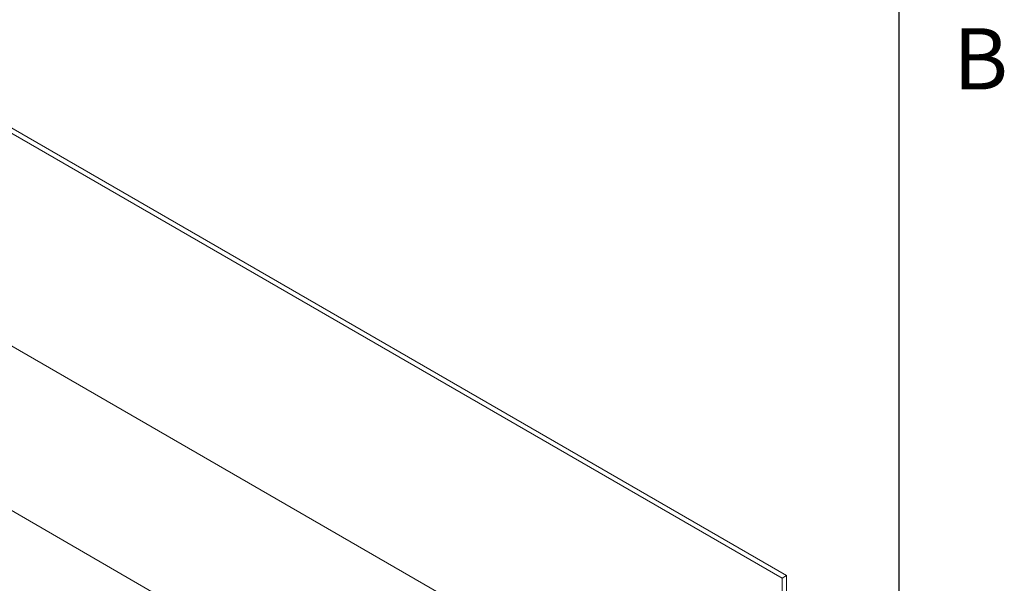
# Model space of a CAD drawing. Units: inches. Extents: x 0.1 to 10.8, y 0.2 to 8.4.
# Drawn here: x 9.6 to 10.8, y 5.7 to 6.3 of the extents above; entities that cross this region are included whole.
import ezdxf

# ---------------------------------------------------------------- set-up
doc = ezdxf.new("R2010")
doc.units = ezdxf.units.IN
doc.header["$MEASUREMENT"] = 0
doc.layers.add('FORMAT', color=7, linetype='Continuous')
doc.styles.add('SLDTEXTSTYLE0', font='ARIAL.TTF', dxfattribs={"width": 0.948})

msp = doc.modelspace()

# ---------------------------------------------------------------- linework, layer by layer
at = {"color": 8, "linetype": 'Continuous', "lineweight": 0}
msp.add_line((10.6299, 0.3921), (10.6299, 8.1921), dxfattribs=at)
at = {"color": 7, "linetype": 'Continuous', "lineweight": 15}
for p, q in [((8.4522, 6.8375), (10.4905, 5.6608)), ((8.4575, 6.8405), (10.4958, 5.6638)), ((10.2218, 5.5628), (8.5724, 6.5149)), ((10.2006, 5.3791), (8.4027, 6.417)), ((10.4958, 5.6638), (10.4905, 5.6608)), ((10.4905, 5.6608), (10.4905, 4.5926)), ((10.4958, 5.6638), (10.4958, 4.5957))]:
    msp.add_line(p, q, dxfattribs=at)
at = {"layer": 'FORMAT'}
msp.add_line((10.6299, 0.3921), (10.6299, 8.1921), dxfattribs=at)

# ---------------------------------------------------------------- texts
at = {"layer": 'FORMAT', "insert": (10.6941, 6.3151), "char_height": 0.0729, "attachment_point": 1, "style": 'SLDTEXTSTYLE0'}
msp.add_mtext('B', dxfattribs=at)

doc.saveas('drawing.dxf')
